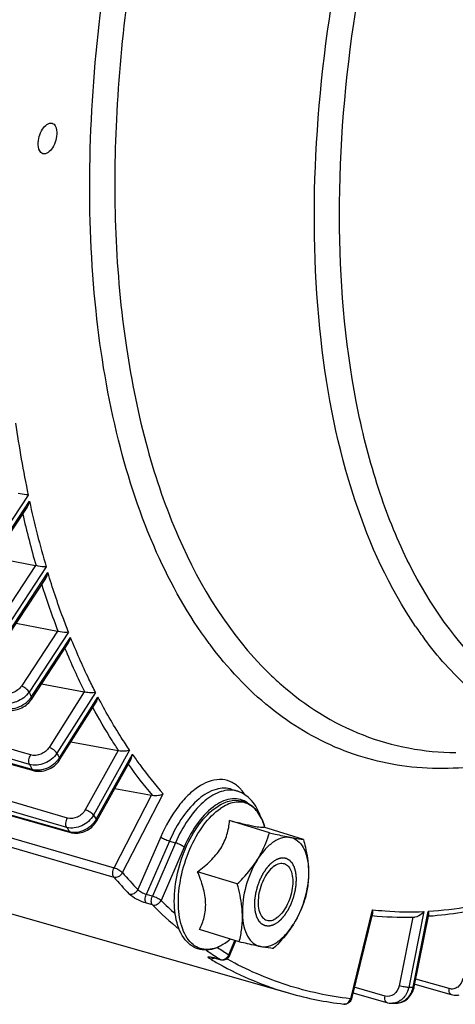
# Model space of a CAD drawing. Units: millimetres. Extents: x 0 to 594, y 0 to 420.
# Drawn here: x 344 to 352, y 42 to 59 of the extents above; entities that cross this region are included whole.
import ezdxf

# ---------------------------------------------------------------- set-up
doc = ezdxf.new("R2010")
doc.units = ezdxf.units.MM
doc.header["$LTSCALE"] = 32.67
doc.layers.get('0').update_dxf_attribs({"linetype": 'CONTINUOUS'})

msp = doc.modelspace()

# ---------------------------------------------------------------- linework, layer by layer
at = {"color": 9, "linetype": 'CONTINUOUS'}
for p, q in [((344.62054, 51.004633), (343.90582, 49.917917)), ((343.930811, 49.80884), (344.644241, 50.893595)), ((344.747605, 49.761184), (344.098706, 48.774548)), ((344.938748, 49.736244), (344.236853, 48.669028)), ((344.267857, 48.569093), (344.96895, 49.63509)), ((345.136703, 48.600583), (344.499876, 47.632302)), ((345.332691, 48.583007), (344.637979, 47.526713)), ((344.674771, 47.435581), (345.36911, 48.491306)), ((347.831526, 48.364495), (347.818723, 48.381659)), ((344.643345, 46.249655), (340.1325, 47.574333)), ((345.609855, 47.528478), (344.988922, 46.549638)), ((345.810185, 47.52094), (345.128651, 46.44657)), ((337.003062, 47.427816), (345.352513, 45.064728)), ((345.301507, 45.138823), (337.711815, 47.353627)), ((340.336714, 47.395629), (344.687647, 46.164503)), ((345.171364, 46.36443), (345.852822, 47.438681)), ((337.499727, 46.937267), (346.136954, 44.427712)), ((337.491796, 46.77345), (346.131037, 44.263127)), ((344.497197, 46.467331), (343.778368, 46.678398)), ((344.665636, 46.417873), (344.497197, 46.467331)), ((346.209683, 46.492799), (345.629438, 45.448885)), ((346.411772, 46.501261), (345.774897, 45.355466)), ((345.824075, 45.283988), (346.460879, 46.429656)), ((346.136954, 44.427712), (346.79943, 45.709568)), ((346.285368, 44.339804), (347.003795, 45.729923)), ((345.314134, 45.304031), (343.998457, 45.687916)), ((345.301507, 45.138823), (345.318457, 45.114033)), ((346.96137, 44.972477), (346.557898, 44.041519)), ((347.115263, 44.898286), (346.706368, 43.954817)), ((347.2212, 44.865165), (346.813135, 43.923605)), ((347.115263, 44.898286), (347.2212, 44.865165)), ((347.375093, 44.790975), (346.967028, 43.849414)), ((346.813135, 43.923605), (346.706368, 43.954817)), ((346.81495, 43.770316), (346.70818, 43.801533)), ((350.697412, 43.686474), (350.309689, 42.113397)), ((351.609627, 43.652503), (351.34066, 42.315618)), ((351.417575, 42.319243), (351.686542, 43.656128)), ((351.415134, 43.55565), (351.171232, 42.343344)), ((348.162479, 42.890952), (348.271081, 43.141538)), ((347.837681, 42.816533), (347.828105, 42.822227)), ((347.912794, 42.835725), (348.017593, 42.806088)), ((348.141023, 42.810587), (348.129704, 42.816868)), ((352.056178, 42.29288), (351.465757, 42.460304)), ((350.922081, 42.162752), (350.379476, 42.316927)), ((349.238152, 42.210853), (349.237735, 42.210973))]:
    msp.add_line(p, q, dxfattribs=at)
at = {"color": 7, "linetype": 'CONTINUOUS'}
for p, q in [((343.933873, 49.771462), (344.600683, 50.785332)), ((344.019179, 49.901168), (344.747605, 49.761184)), ((344.270839, 48.531594), (344.929628, 49.533269)), ((344.408513, 48.740925), (345.136703, 48.600583)), ((344.677791, 47.398138), (345.333352, 48.394903)), ((344.857768, 47.671789), (345.609855, 47.528478)), ((337.000332, 47.418328), (345.283128, 45.073884)), ((340.332579, 47.381011), (344.71395, 46.141129)), ((345.1755, 46.328716), (345.821437, 47.346972)), ((345.376647, 46.645803), (346.209683, 46.492799)), ((345.831914, 45.254504), (346.436477, 46.342167)), ((344.713953, 46.141133), (344.723436, 46.1386)), ((344.723436, 46.1386), (344.75083, 46.132902)), ((346.149878, 45.82655), (346.79943, 45.709568)), ((348.219372, 45.80987), (348.323652, 45.775381)), ((348.879884, 45.04351), (348.178484, 45.259595)), ((345.283128, 45.073884), (345.374836, 45.047928)), ((345.374854, 45.047928), (345.384013, 45.045482)), ((345.384013, 45.045482), (345.411609, 45.03979)), ((349.48101, 44.925422), (348.77961, 45.141507)), ((348.799006, 45.135532), (348.791675, 45.160314)), ((340.662566, 44.660955), (349.238147, 42.210855)), ((348.313401, 44.139712), (347.612001, 44.355798)), ((350.701474, 43.623341), (350.329639, 42.114727)), ((351.438702, 42.325833), (351.694768, 43.598595)), ((351.700202, 43.569286), (351.68871, 43.568483)), ((348.348044, 43.117827), (347.646644, 43.333913)), ((348.172531, 43.149771), (348.172179, 43.149483)), ((348.192188, 43.165843), (348.172182, 43.149483)), ((348.175754, 42.872491), (348.289851, 43.135755)), ((347.917616, 42.83285), (348.027044, 42.801914)), ((348.026805, 42.801982), (348.026874, 42.801962)), ((351.434836, 42.308552), (351.438698, 42.325834)), ((351.451141, 42.369696), (352.092133, 42.187931)), ((350.354806, 42.216834), (350.955927, 42.046031)), ((351.133601, 42.038525), (351.133782, 42.038534))]:
    msp.add_line(p, q, dxfattribs=at)
for points in [[(344.215025, 47.215521), (344.22481, 47.212916), (344.252113, 47.207254), (344.280072, 47.203737), (344.308525, 47.202349), (344.337283, 47.20307), (344.366214, 47.205873), (344.395179, 47.210724), (344.423981, 47.217588), (344.452497, 47.226426), (344.480574, 47.237198), (344.507965, 47.249816), (344.534534, 47.264217), (344.560142, 47.280349), (344.58457, 47.298089), (344.607685, 47.317361), (344.629352, 47.338098), (344.649386, 47.360164), (344.667644, 47.383463), (344.677796, 47.398153)], [(344.75083, 46.132902), (344.778876, 46.129391), (344.807407, 46.128053), (344.836232, 46.128868), (344.865213, 46.131809), (344.894212, 46.136841), (344.92303, 46.143929), (344.951545, 46.153032), (344.9796, 46.164109), (345.006949, 46.177071), (345.033453, 46.19185), (345.058971, 46.208392), (345.083283, 46.226571), (345.106255, 46.246304), (345.127747, 46.267519), (345.147575, 46.290075), (345.165593, 46.313869), (345.175503, 46.328729)], [(345.411609, 45.03979), (345.439845, 45.036415), (345.468535, 45.035352), (345.49748, 45.036584), (345.526525, 45.040084), (345.555521, 45.045814), (345.584278, 45.053736), (345.612669, 45.063811), (345.640526, 45.075985), (345.66761, 45.090166), (345.693777, 45.106278), (345.718882, 45.124257), (345.742701, 45.143961), (345.765096, 45.165295), (345.785923, 45.188169), (345.804996, 45.212421), (345.822168, 45.237925), (345.831915, 45.254513)], [(347.854707, 42.846728), (347.854842, 42.846718), (347.855679, 42.846643), (347.857316, 42.84646), (347.859781, 42.846131), (347.862938, 42.845645), (347.866778, 42.844985), (347.871315, 42.844129), (347.876426, 42.843088), (347.882091, 42.841859), (347.888311, 42.84043)], [(347.888311, 42.84043), (347.894999, 42.838812), (347.902132, 42.837007), (347.909698, 42.835013), (347.917616, 42.83285)], [(351.133793, 42.038535), (351.142272, 42.039112), (351.169055, 42.042553), (351.195524, 42.04843), (351.221478, 42.056705), (351.246725, 42.067331), (351.271082, 42.080231), (351.294391, 42.095316), (351.316487, 42.112486), (351.337217, 42.131609), (351.356463, 42.152566), (351.374104, 42.175227), (351.390023, 42.199417), (351.404131, 42.224996), (351.416352, 42.251823), (351.426609, 42.279726), (351.434836, 42.308552)], [(352.092156, 42.18793), (352.096781, 42.186657), (352.119913, 42.181418), (352.143267, 42.177998), (352.166718, 42.176423), (352.190138, 42.176696), (352.213398, 42.178819), (352.234194, 42.182321)], [(350.955972, 42.046023), (350.966379, 42.043262), (350.992836, 42.037958), (351.019589, 42.035027), (351.046446, 42.034489), (351.0514, 42.034652)]]:
    msp.add_lwpolyline(points, dxfattribs=at)
at = {"color": 9, "linetype": 'CONTINUOUS'}
for centre, radius, start, end in [((363.103045, 54.880141), 18.884453, 187.934004, 191.8425043), ((360.422352, 54.292451), 16.140044, 192.1566567, 196.3970538), ((360.313415, 54.252133), 16.190303, 192.7843097, 196.1141976), ((357.945852, 53.526076), 13.713603, 197.3941975, 201.0610975), ((357.067939, 52.508541), 6.785597, 214.2879765, 216.5172754), ((355.901612, 52.695312), 11.506664, 202.4736276, 206.6959298), ((352.804621, 51.888544), 5.629823, 225.5542715, 228.6852413), ((357.143416, 52.522502), 13.466398, 201.7761798, 202.1943326), ((344.323294, 47.677637), 0.426849, 315.0342086, 322.0376555), ((344.351093, 47.655625), 0.391391, 322.0749601, 325.7912446), ((355.21551, 51.639477), 11.345087, 207.2402738, 207.7078377), ((354.94611, 51.555688), 11.588829, 207.248944, 207.4865086), ((344.809537, 46.5981), 0.430796, 316.7078012, 323.7215138), ((344.835067, 46.579086), 0.398965, 323.7534477, 327.4502092), ((352.888092, 50.889293), 7.986492, 215.4994693, 220.4554669), ((354.873596, 51.517961), 11.507087, 207.4865081, 207.7251962), ((344.781665, 46.512189), 0.36042, 262.5334219, 266.4861237), ((348.191218, 45.374508), 0.422181, 71.7471791, 79.6828718), ((347.906227, 45.392736), 0.629378, 40.6788171, 42.5826569), ((353.491766, 50.612125), 9.337158, 214.2623291, 214.7947267), ((345.442325, 45.499233), 0.438295, 320.0788846, 327.8134442), ((345.463605, 45.485528), 0.412986, 327.850049, 330.7903491), ((353.137583, 50.478386), 9.482353, 214.4522785, 214.8143567), ((345.440425, 45.388859), 0.33607, 263.0085232, 267.2117967), ((352.246645, 49.512717), 7.892772, 220.9498893, 223.883228), ((352.128207, 49.467186), 7.940295, 220.9498945, 223.8832332), ((352.147985, 49.028469), 7.325635, 224.9894839, 227.6925849), ((351.891044, 48.836692), 7.171813, 224.945102, 230.0776128), ((347.607843, 43.826435), 0.88103, 303.7501176, 303.9375499), ((347.565756, 43.887288), 0.955013, 303.994173, 308.3876415), ((347.509981, 43.959235), 1.046042, 308.3350846, 309.2757704), ((351.416187, 48.232318), 6.402703, 235.1994698, 237.1002272), ((351.512921, 48.242773), 6.314068, 235.7987119, 237.9518775), ((350.992034, 48.132887), 6.181711, 239.3180658, 239.933708), ((350.972592, 48.099225), 6.142839, 239.9333494, 240.9207533), ((347.624556, 41.817278), 1.05845, 74.197562, 75.1614568), ((351.363955, 48.152147), 6.307019, 237.1030303, 237.9555129), ((348.026505, 42.944218), 0.146035, 334.0905015, 338.6078554), ((350.875631, 47.917081), 5.93653, 240.8842088, 253.9842683), ((351.071787, 48.839455), 6.529375, 272.3600509, 273.0357402), ((350.204202, 42.109892), 0.090008, 263.3726145, 267.9172648)]:
    msp.add_arc(centre, radius, start, end, dxfattribs=at)
at = {"color": 7, "linetype": 'CONTINUOUS'}
for centre, radius, start, end in [((344.718478, 49.610245), 0.153724, 74.6301411, 79.0779149), ((345.103733, 48.430188), 0.173555, 75.1040221, 79.0490258), ((345.57264, 47.333911), 0.198094, 75.7144164, 79.1718566), ((346.167584, 46.264402), 0.232245, 76.6173588, 79.5563173), ((346.750084, 45.436432), 0.277557, 77.303785, 79.7591485), ((351.26587, 49.479231), 5.925476, 264.4346122, 271.3752146), ((351.263309, 49.679394), 6.125644, 271.3542291, 271.713684), ((347.584111, 43.856605), 0.919438, 303.9375434, 304.1128214), ((350.88777, 47.99794), 6.017608, 254.0855543, 263.3778642), ((350.767535, 48.93319), 6.904377, 272.3564368, 273.0392123)]:
    msp.add_arc(centre, radius, start, end, dxfattribs=at)
at = {"color": 9, "linetype": 'CONTINUOUS'}
for points, knots in [([(351.461567, 48.685857), (350.996517, 49.367643), (350.247226, 51.021617), (349.689924, 53.856231), (349.624325, 57.091554), (350.055401, 60.552376), (350.958444, 64.050124), (352.284089, 67.390573), (353.957336, 70.387117), (355.319948, 72.144751), (356.046619, 72.911038)], [0, 0, 0, 0, 0.095000165, 0.205796625, 0.330733679, 0.465892407, 0.606062916, 0.745473847, 0.87843657, 1, 1, 1, 1]), ([(352.755087, 47.874418), (352.171736, 48.405436), (351.446663, 49.454994), (350.796278, 51.058818), (350.276497, 53.028899), (350.022701, 55.825994), (350.290883, 59.404629), (351.106326, 63.096017), (352.416791, 66.661757), (354.136351, 69.870872), (355.568364, 71.749201), (356.338033, 72.560831)], [0, 0, 0, 0, 0.088286136, 0.138744828, 0.193618518, 0.315660728, 0.450991561, 0.593836102, 0.737404517, 0.874814985, 1, 1, 1, 1]), ([(347.818723, 48.381659), (347.448818, 48.879094), (346.799295, 50.038918), (346.142834, 52.032881), (345.760734, 54.322049), (345.663103, 56.840583), (345.851838, 59.517055), (346.481715, 63.209992), (347.347546, 65.941561), (348.089919, 67.698444)], [0, 0, 0, 0, 0.09286042, 0.197226554, 0.313124081, 0.439373688, 0.573956552, 0.714288047, 1, 1, 1, 1]), ([(346.75666, 62.020334), (346.449924, 60.577599), (346.065809, 57.772516), (346.176259, 54.328486), (346.676491, 51.869023), (347.361235, 49.866948), (348.178869, 48.53948), (348.862431, 47.869335)], [0, 0, 0, 0, 0.298918501, 0.571214194, 0.69374781, 0.806002066, 1, 1, 1, 1]), ([(345.332691, 48.583007), (345.299439, 48.667688), (345.167483, 49.014572), (345.05004, 49.366939), (344.96895, 49.63509)], [0, 0, 0, 0, 0.245138775, 1, 1, 1, 1]), ([(345.810185, 47.52094), (345.770476, 47.598376), (345.612184, 47.91657), (345.469131, 48.242293), (345.36911, 48.491306)], [0, 0, 0, 0, 0.244879803, 1, 1, 1, 1]), ([(352.946504, 46.277375), (352.466956, 46.185435), (351.49911, 46.120782), (350.084766, 46.457896), (348.820698, 47.221714), (348.138634, 47.954088), (347.831526, 48.364495)], [0, 0, 0, 0, 0.251154514, 0.491459518, 0.736342253, 1, 1, 1, 1]), ([(355.35299, 46.426581), (354.995614, 46.430117), (354.280956, 46.520546), (353.268483, 46.924499), (352.356864, 47.582531), (351.848278, 48.155065), (351.614508, 48.470669)], [0, 0, 0, 0, 0.24284028, 0.483726958, 0.733135034, 1, 1, 1, 1]), ([(344.499876, 47.632302), (344.46573, 47.580382), (344.362727, 47.501422), (344.231792, 47.487057), (344.174325, 47.50399)], [0, 0, 0, 0, 0.509146221, 1, 1, 1, 1]), ([(344.637979, 47.526713), (344.625516, 47.551465), (344.581226, 47.593504), (344.529548, 47.623), (344.499876, 47.632302)], [0, 0, 0, 0, 0.471232742, 1, 1, 1, 1]), ([(349.087839, 47.660017), (349.513061, 47.286442), (350.483802, 46.672451), (351.615546, 46.463539), (352.171057, 46.458041)], [0, 0, 0, 0, 0.504670256, 1, 1, 1, 1]), ([(344.637979, 47.526713), (344.585697, 47.449985), (344.429334, 47.334807), (344.233781, 47.314476), (344.147443, 47.339767)], [0, 0, 0, 0, 0.507879001, 1, 1, 1, 1]), ([(344.257707, 47.233067), (344.290187, 47.230859), (344.42426, 47.238453), (344.553931, 47.304404), (344.625302, 47.37599)], [0, 0, 0, 0, 0.243603129, 1, 1, 1, 1]), ([(344.674771, 47.435581), (344.676568, 47.432012), (344.681624, 47.420536), (344.682631, 47.405502), (344.677799, 47.398151)], [0, 0, 0, 0, 0.312319366, 1, 1, 1, 1]), ([(346.411772, 46.501261), (346.361824, 46.574873), (346.162068, 46.879101), (345.980419, 47.195122), (345.852822, 47.438681)], [0, 0, 0, 0, 0.244445506, 1, 1, 1, 1]), ([(346.221338, 46.490341), (346.180897, 46.55105), (346.019178, 46.800368), (345.869436, 47.057414), (345.762906, 47.254704)], [0, 0, 0, 0, 0.245475008, 1, 1, 1, 1]), ([(344.643345, 46.249655), (344.631375, 46.273356), (344.630435, 46.335371), (344.649217, 46.391079), (344.665636, 46.417873)], [0, 0, 0, 0, 0.457978313, 1, 1, 1, 1]), ([(345.128651, 46.44657), (345.078346, 46.367942), (344.925626, 46.247397), (344.729255, 46.224576), (344.643345, 46.249655)], [0, 0, 0, 0, 0.510522572, 1, 1, 1, 1]), ([(344.988922, 46.549638), (344.955567, 46.497058), (344.853963, 46.416235), (344.722888, 46.401063), (344.665636, 46.417873)], [0, 0, 0, 0, 0.510653185, 1, 1, 1, 1]), ([(345.128651, 46.44657), (345.115497, 46.470764), (345.070358, 46.511486), (345.01862, 46.540336), (344.988922, 46.549638)], [0, 0, 0, 0, 0.469465737, 1, 1, 1, 1]), ([(346.460879, 46.429656), (346.503725, 46.367845), (346.6751, 46.127352), (346.859282, 45.895925), (347.003795, 45.729923)], [0, 0, 0, 0, 0.254685966, 1, 1, 1, 1]), ([(344.759575, 46.152446), (344.791887, 46.150453), (344.925763, 46.159399), (345.053865, 46.229091), (345.123099, 46.302695)], [0, 0, 0, 0, 0.242635288, 1, 1, 1, 1]), ([(345.171364, 46.36443), (345.173213, 46.361029), (345.178406, 46.350238), (345.17999, 46.335799), (345.175507, 46.328727)], [0, 0, 0, 0, 0.316140061, 1, 1, 1, 1]), ([(348.369639, 45.818606), (348.327388, 45.864572), (348.229655, 45.942825), (347.976863, 46.013712), (347.696106, 45.915295), (347.454527, 45.724021), (347.19547, 45.434592), (347.045163, 45.16582), (346.96137, 44.972477)], [0, 0, 0, 0, 0.097317946, 0.190242039, 0.397911852, 0.526375314, 0.671544623, 1, 1, 1, 1]), ([(348.219371, 45.809869), (348.130444, 45.839274), (347.907032, 45.830371), (347.603369, 45.63813), (347.326282, 45.318053), (347.180029, 45.047727), (347.115263, 44.898286)], [0, 0, 0, 0, 0.182422816, 0.406153792, 0.682780571, 1, 1, 1, 1]), ([(348.266829, 45.789863), (348.177188, 45.80619), (347.964712, 45.773296), (347.680889, 45.576215), (347.420716, 45.2647), (347.282584, 45.006801), (347.2212, 44.865165)], [0, 0, 0, 0, 0.184547573, 0.411495069, 0.687346359, 1, 1, 1, 1]), ([(347.929108, 45.528885), (347.81144, 45.449167), (347.593568, 45.218765), (347.442012, 44.945384), (347.375093, 44.790975)], [0, 0, 0, 0, 0.45786765, 1, 1, 1, 1]), ([(348.492375, 45.571034), (348.454807, 45.597817), (348.36949, 45.639528), (348.166648, 45.65651), (348.017703, 45.588906), (347.929108, 45.528885)], [0, 0, 0, 0, 0.231124241, 0.463925081, 1, 1, 1, 1]), ([(348.791661, 45.16036), (348.764972, 45.250569), (348.709155, 45.37767), (348.589298, 45.503683), (348.488968, 45.563643), (348.377046, 45.590619), (348.211395, 45.581188), (348.092338, 45.523972), (348.019055, 45.474658)], [0, 0, 0, 0, 0.279756541, 0.400165252, 0.51232725, 0.622464953, 0.737323037, 1, 1, 1, 1]), ([(345.774897, 45.355466), (345.728829, 45.273291), (345.584401, 45.142128), (345.386499, 45.114143), (345.301507, 45.138823)], [0, 0, 0, 0, 0.515611089, 1, 1, 1, 1]), ([(345.629438, 45.448885), (345.598914, 45.393969), (345.502857, 45.30611), (345.37078, 45.287504), (345.314134, 45.304031)], [0, 0, 0, 0, 0.51568081, 1, 1, 1, 1]), ([(345.774897, 45.355466), (345.75916, 45.37734), (345.711254, 45.413087), (345.65922, 45.439586), (345.629438, 45.448885)], [0, 0, 0, 0, 0.463420261, 1, 1, 1, 1]), ([(348.097318, 43.093887), (348.049373, 43.061851), (347.952826, 43.009958), (347.79894, 42.975392), (347.652042, 42.994478), (347.522652, 43.067924), (347.418141, 43.18863), (347.308178, 43.416351), (347.254896, 43.784715), (347.304029, 44.266064), (347.456578, 44.751567), (347.690307, 45.171994), (347.903825, 45.397117), (348.019055, 45.474658)], [0, 0, 0, 0, 0.052561833, 0.098857839, 0.14152445, 0.184450665, 0.231426292, 0.284879925, 0.413036841, 0.564081486, 0.723280906, 0.873396981, 1, 1, 1, 1]), ([(345.301507, 45.138823), (345.287454, 45.159778), (345.283076, 45.22142), (345.299238, 45.276241), (345.314134, 45.304031)], [0, 0, 0, 0, 0.444512191, 1, 1, 1, 1]), ([(345.424077, 45.053187), (345.45604, 45.051622), (345.589383, 45.063313), (345.713794, 45.140572), (345.778467, 45.217965)], [0, 0, 0, 0, 0.24086758, 1, 1, 1, 1]), ([(345.824075, 45.283988), (345.8261, 45.281174), (345.831604, 45.272797), (345.835281, 45.260566), (345.831919, 45.25451)], [0, 0, 0, 0, 0.333544022, 1, 1, 1, 1]), ([(346.96137, 44.972477), (346.981615, 44.956246), (347.032867, 44.929685), (347.085523, 44.907584), (347.115263, 44.898286)], [0, 0, 0, 0, 0.454370705, 1, 1, 1, 1]), ([(347.375093, 44.790975), (347.354848, 44.807206), (347.303596, 44.833767), (347.25094, 44.855867), (347.2212, 44.865165)], [0, 0, 0, 0, 0.454370705, 1, 1, 1, 1]), ([(346.131037, 44.263127), (346.11506, 44.281795), (346.107816, 44.344332), (346.122675, 44.39901), (346.136954, 44.427712)], [0, 0, 0, 0, 0.433899434, 1, 1, 1, 1]), ([(346.131037, 44.263127), (346.159082, 44.255081), (346.225168, 44.265752), (346.271064, 44.311716), (346.285368, 44.339804)], [0, 0, 0, 0, 0.480680506, 1, 1, 1, 1]), ([(346.136954, 44.427712), (346.166774, 44.418418), (346.219029, 44.393199), (346.268208, 44.360209), (346.285368, 44.339804)], [0, 0, 0, 0, 0.539496739, 1, 1, 1, 1]), ([(346.405208, 43.963046), (346.43312, 43.955044), (346.499264, 43.966184), (346.544113, 44.013143), (346.5579, 44.041517)], [0, 0, 0, 0, 0.479282667, 1, 1, 1, 1]), ([(346.706368, 43.954817), (346.676209, 43.963032), (346.623355, 43.986836), (346.573986, 44.02035), (346.557898, 44.04152)], [0, 0, 0, 0, 0.540353499, 1, 1, 1, 1]), ([(346.70818, 43.801533), (346.648134, 43.819086), (346.542628, 43.865195), (346.441638, 43.925195), (346.405208, 43.963046)], [0, 0, 0, 0, 0.543554126, 1, 1, 1, 1]), ([(346.70818, 43.801533), (346.692528, 43.81757), (346.682932, 43.875703), (346.694715, 43.926844), (346.706371, 43.954816)], [0, 0, 0, 0, 0.425115402, 1, 1, 1, 1]), ([(346.81495, 43.770316), (346.799007, 43.786065), (346.789704, 43.844755), (346.801975, 43.895429), (346.813135, 43.923605)], [0, 0, 0, 0, 0.425107848, 1, 1, 1, 1]), ([(346.967028, 43.849414), (346.946783, 43.865645), (346.895533, 43.892209), (346.842876, 43.914306), (346.813135, 43.923605)], [0, 0, 0, 0, 0.454363701, 1, 1, 1, 1]), ([(346.81495, 43.770316), (346.842813, 43.762331), (346.908971, 43.773634), (346.953432, 43.820943), (346.967028, 43.849414)], [0, 0, 0, 0, 0.478801536, 1, 1, 1, 1]), ([(350.697412, 43.686474), (350.772224, 43.677638), (351.07529, 43.648083), (351.380686, 43.643168), (351.609627, 43.652503)], [0, 0, 0, 0, 0.247426283, 1, 1, 1, 1]), ([(352.656554, 43.782955), (352.57521, 43.766199), (352.254532, 43.706036), (351.929402, 43.669108), (351.686542, 43.656128)], [0, 0, 0, 0, 0.25455786, 1, 1, 1, 1]), ([(347.828105, 42.822227), (347.822612, 42.8255), (347.813125, 42.831385), (347.803201, 42.839745), (347.796088, 42.846923), (347.79923, 42.854689), (347.809374, 42.855452), (347.830841, 42.855355), (347.850525, 42.851134), (347.865045, 42.847914)], [0, 0, 0, 0, 0.170364611, 0.290844946, 0.362324565, 0.406631622, 0.480306965, 0.603726665, 1, 1, 1, 1]), ([(347.912794, 42.835725), (347.91427, 42.834815), (347.917332, 42.833201), (347.920588, 42.832028), (347.922238, 42.831561)], [0, 0, 0, 0, 0.502856311, 1, 1, 1, 1]), ([(348.017593, 42.806088), (348.019013, 42.805192), (348.022008, 42.803599), (348.025197, 42.802448), (348.02683, 42.801982)], [0, 0, 0, 0, 0.497209799, 1, 1, 1, 1]), ([(350.309689, 42.113397), (349.931082, 42.157483), (349.179667, 42.318831), (348.475096, 42.62569), (348.141023, 42.810587)], [0, 0, 0, 0, 0.499566478, 1, 1, 1, 1]), ([(348.175753, 42.872491), (348.176193, 42.873503), (348.175368, 42.881911), (348.16773, 42.886742), (348.162479, 42.890952)], [0, 0, 0, 0, 0.1408565, 1, 1, 1, 1]), ([(352.291687, 42.471886), (352.283424, 42.415184), (352.241344, 42.329533), (352.137208, 42.282359), (352.081811, 42.285611), (352.056178, 42.29288)], [0, 0, 0, 0, 0.518709441, 0.758803813, 1, 1, 1, 1]), ([(351.171232, 42.343344), (351.159547, 42.285259), (351.101258, 42.17396), (350.973115, 42.148251), (350.922081, 42.162752)], [0, 0, 0, 0, 0.527577982, 1, 1, 1, 1]), ([(351.133782, 42.038534), (351.200149, 42.042106), (351.339517, 42.110462), (351.402992, 42.246527), (351.417575, 42.319243)], [0, 0, 0, 0, 0.472622409, 1, 1, 1, 1]), ([(351.34066, 42.315618), (351.314625, 42.314392), (351.25727, 42.322279), (351.201162, 42.334186), (351.171232, 42.343344)], [0, 0, 0, 0, 0.454369931, 1, 1, 1, 1]), ([(351.34066, 42.315618), (351.335751, 42.291295), (351.309668, 42.201149), (351.249256, 42.119409), (351.19176, 42.081143)], [0, 0, 0, 0, 0.26432038, 1, 1, 1, 1]), ([(351.417575, 42.319243), (351.420473, 42.319379), (351.427148, 42.320089), (351.437798, 42.321339), (351.438703, 42.325833)], [0, 0, 0, 0, 0.387589644, 1, 1, 1, 1]), ([(352.092134, 42.187933), (352.085106, 42.189918), (352.05184, 42.214321), (352.052101, 42.261601), (352.056178, 42.29288)], [0, 0, 0, 0, 0.188012138, 1, 1, 1, 1]), ([(350.329639, 42.114725), (350.329172, 42.112849), (350.319837, 42.112775), (350.314494, 42.112931), (350.309689, 42.113397)], [0, 0, 0, 0, 0.285880797, 1, 1, 1, 1]), ([(350.955929, 42.046038), (350.948361, 42.048187), (350.912497, 42.076312), (350.915731, 42.128548), (350.922081, 42.162752)], [0, 0, 0, 0, 0.184427334, 1, 1, 1, 1])]:
    msp.add_open_spline(points, degree=3, knots=knots, dxfattribs=at)
at = {"color": 7, "linetype": 'CONTINUOUS'}
for points, knots in [([(344.797719, 57.186508), (344.79609, 57.234556), (344.812419, 57.333735), (344.868861, 57.476727), (344.981899, 57.585114), (345.044679, 57.565794)], [0, 0, 0, 0, 0.295624115, 0.596086985, 1, 1, 1, 1]), ([(345.044679, 57.565794), (345.056618, 57.562119), (345.111208, 57.52818), (345.12444, 57.456712), (345.126109, 57.407489)], [0, 0, 0, 0, 0.202323761, 1, 1, 1, 1]), ([(345.126109, 57.407489), (345.127738, 57.359441), (345.111408, 57.260263), (345.054967, 57.11727), (344.941929, 57.008883), (344.879149, 57.028204)], [0, 0, 0, 0, 0.295624115, 0.596086985, 1, 1, 1, 1]), ([(344.879149, 57.028204), (344.867209, 57.031878), (344.812619, 57.065817), (344.799388, 57.137285), (344.797719, 57.186508)], [0, 0, 0, 0, 0.202323761, 1, 1, 1, 1]), ([(344.62054, 51.004633), (344.609336, 51.004799), (344.55026, 51.009394), (344.491744, 51.020715), (344.445557, 51.033766)], [0, 0, 0, 0, 0.189270083, 1, 1, 1, 1]), ([(344.938748, 49.736244), (344.927256, 49.735518), (344.866773, 49.736204), (344.806381, 49.745542), (344.759222, 49.758471)], [0, 0, 0, 0, 0.190612309, 1, 1, 1, 1]), ([(345.332691, 48.583007), (345.320908, 48.581384), (345.259102, 48.578035), (345.196601, 48.585108), (345.148348, 48.59791)], [0, 0, 0, 0, 0.192410813, 1, 1, 1, 1]), ([(345.810185, 47.52094), (345.783413, 47.514709), (345.719699, 47.511123), (345.656179, 47.517077), (345.621521, 47.52588)], [0, 0, 0, 0, 0.434611824, 1, 1, 1, 1]), ([(346.411772, 46.501261), (346.385346, 46.491053), (346.321322, 46.480185), (346.256177, 46.482072), (346.221338, 46.490341)], [0, 0, 0, 0, 0.441705718, 1, 1, 1, 1]), ([(346.811086, 45.707203), (346.846384, 45.699269), (346.913314, 45.700669), (346.977573, 45.717007), (347.003795, 45.729923)], [0, 0, 0, 0, 0.553111631, 1, 1, 1, 1]), ([(348.72416, 45.329042), (348.688545, 45.430908), (348.592762, 45.618859), (348.416029, 45.744906), (348.323412, 45.775457)], [0, 0, 0, 0, 0.525280477, 1, 1, 1, 1]), ([(347.949631, 45.498447), (348.017202, 45.543917), (348.15784, 45.614646), (348.391517, 45.626921), (348.597216, 45.521492), (348.687752, 45.397722), (348.724061, 45.329014)], [0, 0, 0, 0, 0.268839893, 0.508500851, 0.743482733, 1, 1, 1, 1]), ([(348.097423, 43.093796), (348.047096, 43.05993), (347.944152, 43.004325), (347.777985, 42.966313), (347.616096, 42.985494), (347.472566, 43.0631), (347.357857, 43.189953), (347.240419, 43.422876), (347.182136, 43.795285), (347.22874, 44.279483), (347.380196, 44.767152), (347.615411, 45.191691), (347.832042, 45.419319), (347.949631, 45.498447)], [0, 0, 0, 0, 0.053820535, 0.102719837, 0.148946871, 0.195234457, 0.24430659, 0.298372143, 0.424659943, 0.571995039, 0.72724967, 0.874248395, 1, 1, 1, 1]), ([(347.612001, 44.355798), (347.691888, 44.414424), (347.843217, 44.537773), (348.028191, 44.756721), (348.140503, 45.004448), (348.170682, 45.1762), (348.178484, 45.259595)], [0, 0, 0, 0, 0.269558207, 0.529389206, 0.772148977, 1, 1, 1, 1]), ([(348.178484, 45.259595), (348.257052, 45.24032), (348.398729, 45.206052), (348.580398, 45.16587), (348.695384, 45.144407), (348.754083, 45.139573), (348.772709, 45.140143), (348.77961, 45.141507)], [0, 0, 0, 0, 0.395312099, 0.712066411, 0.90970284, 0.96562384, 1, 1, 1, 1]), ([(348.724061, 45.329014), (348.730876, 45.316118), (348.757681, 45.26172), (348.778599, 45.204507), (348.791661, 45.160361)], [0, 0, 0, 0, 0.240593143, 1, 1, 1, 1]), ([(348.669108, 44.569286), (348.692825, 44.607125), (348.779454, 44.757392), (348.842927, 44.920279), (348.879884, 45.04351)], [0, 0, 0, 0, 0.257672788, 1, 1, 1, 1]), ([(348.879884, 45.04351), (348.914457, 45.03552), (349.038519, 45.007142), (349.16285, 44.979833), (349.252913, 44.96214)], [0, 0, 0, 0, 0.27881727, 1, 1, 1, 1]), ([(349.252913, 44.96214), (349.205831, 44.971389), (349.097798, 44.963853), (348.943342, 44.884926), (348.794976, 44.749858), (348.709686, 44.634026), (348.669108, 44.569286)], [0, 0, 0, 0, 0.19425608, 0.421099192, 0.690666121, 1, 1, 1, 1]), ([(349.252913, 44.96214), (349.276617, 44.957484), (349.352286, 44.943162), (349.428433, 44.93095), (349.48101, 44.925422)], [0, 0, 0, 0, 0.313629347, 1, 1, 1, 1]), ([(349.252913, 44.96214), (349.298363, 44.953212), (349.391008, 44.907966), (349.490579, 44.777178), (349.552896, 44.599207), (349.568342, 44.464589), (349.570797, 44.392154)], [0, 0, 0, 0, 0.198872012, 0.422448324, 0.688817003, 1, 1, 1, 1]), ([(349.48101, 44.925422), (349.493338, 44.880762), (349.538098, 44.706023), (349.566253, 44.526214), (349.570797, 44.392154)], [0, 0, 0, 0, 0.256721455, 1, 1, 1, 1]), ([(348.313401, 44.139712), (348.34728, 44.172925), (348.477643, 44.305662), (348.595456, 44.451776), (348.669108, 44.569286)], [0, 0, 0, 0, 0.254897347, 1, 1, 1, 1]), ([(348.669108, 44.569286), (348.578867, 44.42531), (348.4465, 44.11098), (348.397551, 43.772729), (348.403188, 43.606444)], [0, 0, 0, 0, 0.50526066, 1, 1, 1, 1]), ([(348.971293, 44.462392), (348.997929, 44.480316), (349.052418, 44.507646), (349.114949, 44.507427), (349.14104, 44.499391)], [0, 0, 0, 0, 0.540436874, 1, 1, 1, 1]), ([(349.14104, 44.499391), (349.170043, 44.490458), (349.227559, 44.44849), (349.276788, 44.345168), (349.297381, 44.212365), (349.288331, 44.059808), (349.250861, 43.901557), (349.188352, 43.752499), (349.107009, 43.626953), (349.038637, 43.560394), (349.002692, 43.536206)], [0, 0, 0, 0, 0.082537283, 0.182122354, 0.304172753, 0.444796792, 0.595192858, 0.74452542, 0.882166577, 1, 1, 1, 1]), ([(347.646644, 43.333913), (347.681294, 43.404011), (347.740837, 43.557195), (347.767078, 43.814819), (347.71763, 44.087748), (347.650639, 44.266229), (347.612001, 44.355798)], [0, 0, 0, 0, 0.221573592, 0.461331098, 0.723586909, 1, 1, 1, 1]), ([(348.971293, 44.462392), (348.935349, 44.438204), (348.866977, 44.371645), (348.785634, 44.246099), (348.723125, 44.097041), (348.685655, 43.93879), (348.676604, 43.786233), (348.697198, 43.65343), (348.746427, 43.550108), (348.803943, 43.50814), (348.832946, 43.499207)], [0, 0, 0, 0, 0.117833423, 0.25547458, 0.404807142, 0.555203207, 0.695827247, 0.817877646, 0.917462717, 1, 1, 1, 1]), ([(349.570797, 44.392154), (349.576435, 44.225869), (349.527486, 43.887618), (349.395119, 43.573288), (349.304878, 43.429312)], [0, 0, 0, 0, 0.49473934, 1, 1, 1, 1]), ([(349.570797, 44.392154), (349.573649, 44.308052), (349.566552, 44.143098), (349.535189, 43.981294), (349.515653, 43.903536)], [0, 0, 0, 0, 0.512095879, 1, 1, 1, 1]), ([(348.403188, 43.606444), (348.401704, 43.650227), (348.388531, 43.830438), (348.34978, 44.007928), (348.313401, 44.139712)], [0, 0, 0, 0, 0.24267302, 1, 1, 1, 1]), ([(349.515653, 43.903536), (349.503534, 43.863126), (349.44971, 43.698457), (349.37449, 43.540375), (349.304878, 43.429312)], [0, 0, 0, 0, 0.243493613, 1, 1, 1, 1]), ([(350.697412, 43.686474), (350.699025, 43.6808), (350.703933, 43.660118), (350.705088, 43.637933), (350.701379, 43.622955)], [0, 0, 0, 0, 0.276556597, 1, 1, 1, 1]), ([(351.609627, 43.652503), (351.600421, 43.640269), (351.55753, 43.593306), (351.495171, 43.557926), (351.446497, 43.556495)], [0, 0, 0, 0, 0.239210537, 1, 1, 1, 1]), ([(351.694698, 43.598244), (351.695554, 43.602479), (351.697203, 43.622183), (351.691991, 43.641811), (351.686542, 43.656128)], [0, 0, 0, 0, 0.219961687, 1, 1, 1, 1]), ([(352.469187, 43.669792), (352.404818, 43.657601), (352.15009, 43.613028), (351.892797, 43.582922), (351.700202, 43.569286)], [0, 0, 0, 0, 0.253347815, 1, 1, 1, 1]), ([(348.348044, 43.117827), (348.36758, 43.195585), (348.398943, 43.357389), (348.40604, 43.522343), (348.403188, 43.606444)], [0, 0, 0, 0, 0.487904214, 1, 1, 1, 1]), ([(348.403188, 43.606444), (348.405644, 43.534009), (348.42109, 43.399391), (348.483407, 43.22142), (348.582978, 43.090633), (348.675623, 43.045386), (348.721073, 43.036458)], [0, 0, 0, 0, 0.311182997, 0.577551676, 0.801127988, 1, 1, 1, 1]), ([(348.832946, 43.499207), (348.859037, 43.491171), (348.921568, 43.490952), (348.976056, 43.518282), (349.002692, 43.536206)], [0, 0, 0, 0, 0.459563126, 1, 1, 1, 1]), ([(348.721073, 43.036458), (348.768155, 43.027209), (348.876188, 43.034745), (349.030644, 43.113672), (349.17901, 43.24874), (349.2643, 43.364572), (349.304878, 43.429312)], [0, 0, 0, 0, 0.19425608, 0.421099192, 0.690666121, 1, 1, 1, 1]), ([(349.304878, 43.429312), (349.280684, 43.390712), (349.175772, 43.236701), (349.049589, 43.098184), (348.94917, 42.999739)], [0, 0, 0, 0, 0.244684056, 1, 1, 1, 1]), ([(348.172179, 43.149483), (348.166233, 43.144621), (348.142699, 43.125788), (348.11835, 43.107967), (348.099754, 43.09537)], [0, 0, 0, 0, 0.254828719, 1, 1, 1, 1]), ([(348.721073, 43.036458), (348.693971, 43.041782), (348.569274, 43.067263), (348.445136, 43.095391), (348.348044, 43.117827)], [0, 0, 0, 0, 0.21702068, 1, 1, 1, 1]), ([(348.94917, 42.999739), (348.934528, 43.001278), (348.858057, 43.010605), (348.782208, 43.024448), (348.721073, 43.036458)], [0, 0, 0, 0, 0.191143575, 1, 1, 1, 1])]:
    msp.add_open_spline(points, degree=3, knots=knots, dxfattribs=at)
for points in [[(344.600566, 50.785154), (344.621987, 50.817707), (344.635909, 50.855528), (344.644241, 50.893595)], [(344.929269, 49.532717), (344.949394, 49.563285), (344.961984, 49.599161), (344.96895, 49.63509)], [(345.333005, 48.394373), (345.35197, 48.423169), (345.36336, 48.45731), (345.36911, 48.491306)], [(345.821114, 47.34646), (345.838548, 47.373896), (345.84843, 47.406472), (345.852822, 47.438681)], [(346.436213, 46.34169), (346.451027, 46.368297), (346.458444, 46.399301), (346.460879, 46.429656)], [(348.077508, 42.798283), (348.06071, 42.796054), (348.043105, 42.79735), (348.026806, 42.801987)], [(348.14629, 42.830756), (348.127741, 42.813471), (348.102642, 42.801618), (348.077508, 42.798283)], [(348.175754, 42.87249), (348.168982, 42.856865), (348.158747, 42.842366), (348.14629, 42.830756)], [(350.294313, 42.053966), (350.268669, 42.029638), (350.228797, 42.016379), (350.193689, 42.020495)], [(350.329639, 42.114725), (350.32403, 42.091979), (350.311308, 42.070091), (350.294313, 42.053966)]]:
    msp.add_open_spline(points, degree=3, dxfattribs=at)
at = {"color": 9, "linetype": 'CONTINUOUS'}
for points in [[(344.687647, 46.164503), (344.703088, 46.160106), (344.718912, 46.156916), (344.73483, 46.154825)], [(344.68765, 46.164507), (344.693192, 46.15417), (344.702665, 46.144327), (344.713951, 46.141133)], [(348.448484, 45.713859), (348.42911, 45.745097), (348.407495, 45.775102), (348.383532, 45.802976)], [(345.352513, 45.064728), (345.367884, 45.060355), (345.383656, 45.057238), (345.399518, 45.055288)], [(345.352515, 45.064732), (345.357891, 45.057127), (345.365876, 45.050467), (345.374837, 45.047932)], [(347.828105, 42.822227), (347.838826, 42.819161), (347.850265, 42.818092), (347.861388, 42.818874)], [(347.861388, 42.818874), (347.87867, 42.820091), (347.895947, 42.825877), (347.910939, 42.834558)], [(347.865045, 42.847914), (347.875289, 42.845643), (347.885477, 42.843114), (347.89562, 42.840429)], [(348.017593, 42.806088), (348.028358, 42.80301), (348.039843, 42.801939), (348.051013, 42.80272)], [(348.051013, 42.80272), (348.062763, 42.803542), (348.074488, 42.80642), (348.0854, 42.810856)], [(348.0854, 42.810856), (348.096869, 42.81552), (348.107717, 42.821991), (348.117413, 42.82969)], [(348.117413, 42.82969), (348.134348, 42.843136), (348.148417, 42.860956), (348.157861, 42.880408)], [(350.272816, 42.048761), (350.290796, 42.065849), (350.303618, 42.089346), (350.309689, 42.113397)], [(351.19176, 42.081143), (351.150734, 42.053839), (351.100655, 42.036678), (351.051415, 42.034651)], [(350.200931, 42.019944), (350.226729, 42.019006), (350.254103, 42.030977), (350.272816, 42.048761)]]:
    msp.add_open_spline(points, degree=3, dxfattribs=at)
at = {"color": 2, "linetype": 'CONTINUOUS'}
for points in [[(349.005744, 43.446187), (348.999808, 43.443091), (348.987937, 43.436898), (348.973098, 43.429157), (348.961226, 43.422964), (348.953806, 43.419093), (348.947871, 43.415998), (348.943419, 43.413671), (348.93971, 43.41175), (348.937111, 43.41037), (348.935631, 43.409637), (348.934506, 43.408929), (348.933436, 43.408827), (348.93199, 43.40848), (348.929468, 43.407971), (348.925861, 43.407192), (348.921535, 43.40628), (348.915765, 43.405055), (348.908554, 43.403528), (348.8999, 43.401693), (348.891247, 43.399859), (348.884035, 43.39833), (348.878266, 43.397108), (348.873938, 43.396187), (348.870336, 43.395437), (348.867806, 43.394876), (348.866372, 43.394612), (348.865264, 43.394252), (348.864281, 43.394514), (348.862927, 43.394646), (348.860577, 43.394977), (348.85721, 43.395398), (348.853174, 43.395926), (348.847791, 43.396622), (348.841062, 43.397494), (348.832988, 43.39854), (348.824914, 43.399586), (348.818185, 43.400457), (348.812803, 43.401156), (348.808764, 43.401674), (348.805404, 43.402125), (348.803042, 43.402403), (348.801708, 43.402621), (348.800663, 43.402619), (348.799785, 43.403249), (348.798556, 43.403869), (348.796432, 43.405058), (348.793384, 43.406701), (348.789733, 43.408696), (348.784862, 43.411349), (348.778774, 43.414667), (348.771468, 43.418647), (348.764162, 43.422629), (348.758074, 43.425945), (348.753204, 43.428601), (348.749549, 43.430587), (348.746511, 43.432259), (348.744368, 43.433396), (348.74317, 43.434098), (348.742198, 43.434476), (348.741506, 43.435424), (348.740487, 43.436489), (348.738748, 43.438446), (348.736239, 43.441193), (348.73324, 43.444509), (348.729237, 43.448925), (348.724234, 43.454446), (348.71823, 43.461071), (348.712227, 43.467696), (348.707224, 43.473216), (348.703222, 43.477634), (348.700218, 43.480942), (348.697724, 43.483715), (348.69596, 43.485625), (348.69498, 43.486765), (348.694166, 43.487483), (348.693653, 43.488726), (348.692864, 43.4902), (348.691533, 43.492866), (348.689605, 43.496629), (348.687303, 43.501163), (348.684229, 43.507203), (348.680388, 43.514755), (348.675778, 43.523816), (348.671169, 43.532877), (348.667327, 43.540428), (348.664255, 43.54647), (348.661948, 43.550997), (348.660035, 43.554783), (348.658676, 43.557407), (348.657931, 43.558948), (348.657284, 43.559986), (348.656975, 43.561475), (348.656445, 43.563303), (348.655573, 43.566575), (348.654298, 43.571211), (348.652781, 43.576791), (348.650753, 43.584225), (348.64822, 43.593519), (348.64518, 43.604672), (348.64214, 43.615825), (348.639606, 43.625118), (348.637581, 43.632554), (348.636058, 43.638127), (348.6348, 43.642784), (348.633898, 43.646019), (348.633416, 43.647906), (348.63296, 43.649214), (348.632865, 43.650933), (348.632614, 43.653081), (348.632231, 43.656908), (348.631655, 43.66234), (348.630976, 43.668874), (348.630066, 43.677579), (348.628931, 43.688464), (348.627567, 43.701523), (348.626206, 43.714585), (348.624837, 43.727642), (348.623719, 43.738535), (348.622891, 43.746136), (348.622489, 43.750518), (348.621987, 43.753696), (348.622252, 43.757286), (348.622337, 43.761929), (348.622611, 43.770122), (348.622937, 43.78179), (348.623357, 43.795807), (348.623768, 43.809819), (348.624183, 43.823834), (348.624591, 43.837845), (348.624953, 43.84953), (348.625162, 43.857693), (348.625351, 43.862383), (348.625298, 43.865829), (348.625988, 43.869549), (348.626649, 43.874413), (348.627926, 43.88297), (348.629687, 43.895171), (348.631828, 43.909822), (348.633961, 43.92447), (348.636098, 43.939119), (348.638227, 43.953768), (348.640023, 43.965976), (348.641238, 43.97452), (348.641998, 43.979405), (348.642383, 43.98306), (348.643476, 43.986749), (348.644686, 43.991655), (348.646918, 44.000247), (348.650047, 44.012518), (348.653828, 44.027245), (348.657601, 44.041971), (348.661378, 44.056697), (348.665147, 44.071424), (348.66831, 44.083693), (348.670482, 44.092288), (348.671788, 44.09719), (348.672586, 44.100893), (348.674076, 44.104494), (348.675822, 44.10933), (348.678988, 44.117778), (348.683454, 44.129855), (348.688837, 44.144343), (348.694213, 44.158833), (348.699593, 44.173321), (348.704967, 44.187814), (348.709461, 44.199875), (348.712576, 44.208351), (348.714404, 44.213143), (348.715639, 44.216882), (348.717396, 44.220063), (348.719556, 44.224499), (348.723422, 44.232172), (348.728899, 44.243179), (348.735491, 44.256369), (348.742078, 44.269563), (348.748668, 44.282755), (348.755252, 44.295954), (348.760753, 44.306932), (348.764577, 44.314657), (348.766804, 44.319009), (348.768356, 44.322447), (348.770358, 44.325222), (348.77287, 44.329152), (348.777339, 44.335923), (348.783686, 44.345651), (348.791318, 44.357302), (348.798946, 44.368958), (348.806575, 44.380614), (348.812932, 44.390325), (348.818017, 44.398099), (348.821835, 44.403917), (348.825003, 44.408802), (348.827568, 44.412629), (348.829407, 44.415722), (348.83157, 44.417961), (348.83434, 44.421244), (348.837842, 44.425246), (348.842028, 44.430092), (348.847615, 44.436538), (348.854597, 44.4446), (348.862976, 44.454273), (348.871355, 44.463947), (348.878337, 44.472008), (348.883923, 44.478456), (348.888111, 44.483296), (348.891606, 44.487315), (348.894044, 44.490157), (348.895449, 44.491737), (348.89647, 44.493047), (348.897618, 44.493875), (348.899104, 44.495146), (348.901725, 44.497293), (348.905459, 44.5004), (348.909944, 44.504112), (348.915923, 44.509067), (348.923397, 44.515258), (348.935356, 44.525166), (348.950304, 44.53755), (348.962262, 44.547457), (348.968242, 44.552411)], [(348.968242, 44.552411), (348.974177, 44.555507), (348.986049, 44.5617), (349.000888, 44.569441), (349.01276, 44.575634), (349.02018, 44.579505), (349.026115, 44.5826), (349.030567, 44.584927), (349.034276, 44.586848), (349.036875, 44.588228), (349.038355, 44.588961), (349.03948, 44.589669), (349.04055, 44.589771), (349.041996, 44.590118), (349.044518, 44.590627), (349.048125, 44.591406), (349.052451, 44.592318), (349.05822, 44.593543), (349.065432, 44.595071), (349.074086, 44.596905), (349.082739, 44.598739), (349.089951, 44.600268), (349.09572, 44.60149), (349.100048, 44.602412), (349.10365, 44.603161), (349.10618, 44.603722), (349.107614, 44.603986), (349.108722, 44.604346), (349.109705, 44.604084), (349.111059, 44.603952), (349.113408, 44.603621), (349.116776, 44.6032), (349.120812, 44.602672), (349.126195, 44.601976), (349.132923, 44.601104), (349.140998, 44.600058), (349.149072, 44.599012), (349.155801, 44.598141), (349.161183, 44.597442), (349.165222, 44.596924), (349.168582, 44.596473), (349.170944, 44.596195), (349.172278, 44.595977), (349.173323, 44.59598), (349.174201, 44.595349), (349.17543, 44.594729), (349.177554, 44.593541), (349.180602, 44.591897), (349.184253, 44.589902), (349.189124, 44.587249), (349.195212, 44.583931), (349.202518, 44.579951), (349.209824, 44.575969), (349.215912, 44.572653), (349.220782, 44.569997), (349.224437, 44.568011), (349.227475, 44.566339), (349.229618, 44.565202), (349.230816, 44.5645), (349.231788, 44.564122), (349.23248, 44.563174), (349.233499, 44.562109), (349.235238, 44.560152), (349.237747, 44.557405), (349.240746, 44.554089), (349.244749, 44.549673), (349.249752, 44.544152), (349.255756, 44.537527), (349.261759, 44.530902), (349.266762, 44.525382), (349.270764, 44.520964), (349.273768, 44.517656), (349.276262, 44.514883), (349.278026, 44.512973), (349.279006, 44.511833), (349.27982, 44.511115), (349.280333, 44.509872), (349.281121, 44.508398), (349.282453, 44.505733), (349.284381, 44.50197), (349.286683, 44.497435), (349.289757, 44.491395), (349.293598, 44.483843), (349.298208, 44.474782), (349.302817, 44.465721), (349.306659, 44.45817), (349.309731, 44.452128), (349.312038, 44.447601), (349.313951, 44.443815), (349.31531, 44.441191), (349.316055, 44.43965), (349.316702, 44.438612), (349.317011, 44.437123), (349.317541, 44.435295), (349.318413, 44.432023), (349.319688, 44.427387), (349.321205, 44.421807), (349.323233, 44.414373), (349.325766, 44.405079), (349.328806, 44.393926), (349.331846, 44.382773), (349.33438, 44.37348), (349.336405, 44.366044), (349.337928, 44.360471), (349.339186, 44.355814), (349.340088, 44.352579), (349.34057, 44.350692), (349.341026, 44.349384), (349.34112, 44.347665), (349.341372, 44.345517), (349.341755, 44.34169), (349.342331, 44.336258), (349.34301, 44.329725), (349.34392, 44.321019), (349.345055, 44.310135), (349.346419, 44.297075), (349.34778, 44.284013), (349.349149, 44.270956), (349.350267, 44.260063), (349.351095, 44.252462), (349.351497, 44.24808), (349.351999, 44.244902), (349.351734, 44.241312), (349.351649, 44.236669), (349.351375, 44.228477), (349.351049, 44.216808), (349.350629, 44.202791), (349.350218, 44.188779), (349.349803, 44.174764), (349.349395, 44.160753), (349.349033, 44.149068), (349.348823, 44.140905), (349.348635, 44.136215), (349.348688, 44.132769), (349.347998, 44.12905), (349.347337, 44.124185), (349.34606, 44.115628), (349.344299, 44.103427), (349.342158, 44.088776), (349.340025, 44.074128), (349.337888, 44.059479), (349.335759, 44.04483), (349.333963, 44.032622), (349.332748, 44.024078), (349.331988, 44.019193), (349.331603, 44.015538), (349.33051, 44.011849), (349.3293, 44.006943), (349.327068, 43.998351), (349.323939, 43.98608), (349.320158, 43.971353), (349.316385, 43.956627), (349.312608, 43.941901), (349.308839, 43.927174), (349.305676, 43.914905), (349.303504, 43.90631), (349.302198, 43.901408), (349.3014, 43.897705), (349.29991, 43.894104), (349.298164, 43.889268), (349.294997, 43.88082), (349.290532, 43.868743), (349.285149, 43.854255), (349.279772, 43.839765), (349.274393, 43.825277), (349.269019, 43.810784), (349.264525, 43.798723), (349.26141, 43.790247), (349.259581, 43.785456), (349.258347, 43.781716), (349.25659, 43.778535), (349.25443, 43.774099), (349.250564, 43.766427), (349.245087, 43.755419), (349.238494, 43.74223), (349.231908, 43.729035), (349.225318, 43.715843), (349.218734, 43.702644), (349.213233, 43.691666), (349.209409, 43.683941), (349.207182, 43.679589), (349.20563, 43.676151), (349.203628, 43.673376), (349.201116, 43.669446), (349.196647, 43.662675), (349.1903, 43.652947), (349.182668, 43.641296), (349.17504, 43.62964), (349.167411, 43.617984), (349.161054, 43.608273), (349.155969, 43.600499), (349.152151, 43.594681), (349.148983, 43.589796), (349.146418, 43.585969), (349.144579, 43.582876), (349.142416, 43.580637), (349.139646, 43.577354), (349.136144, 43.573352), (349.131958, 43.568506), (349.126371, 43.56206), (349.119389, 43.553998), (349.11101, 43.544325), (349.102631, 43.534651), (349.095649, 43.52659), (349.090063, 43.520142), (349.085875, 43.515302), (349.08238, 43.511283), (349.079942, 43.508441), (349.078537, 43.506861), (349.077516, 43.505551), (349.076368, 43.504723), (349.074882, 43.503452), (349.072261, 43.501305), (349.068527, 43.498198), (349.064042, 43.494486), (349.058063, 43.489531), (349.050588, 43.48334), (349.03863, 43.473432), (349.023682, 43.461048), (349.011723, 43.451141), (349.005744, 43.446187)]]:
    msp.add_open_spline(points, degree=3, knots=[0, 0, 0, 0, 0.015625, 0.03125, 0.0390625, 0.046875, 0.05078125, 0.0546875, 0.05859375, 0.060546875, 0.061523438, 0.0625, 0.063476562, 0.064453125, 0.06640625, 0.0703125, 0.07421875, 0.078125, 0.0859375, 0.09375, 0.1015625, 0.109375, 0.11328125, 0.1171875, 0.12109375, 0.123046875, 0.124023438, 0.125, 0.125976562, 0.126953125, 0.12890625, 0.1328125, 0.13671875, 0.140625, 0.1484375, 0.15625, 0.1640625, 0.171875, 0.17578125, 0.1796875, 0.18359375, 0.185546875, 0.186523438, 0.1875, 0.188476562, 0.189453125, 0.19140625, 0.1953125, 0.19921875, 0.203125, 0.2109375, 0.21875, 0.2265625, 0.234375, 0.23828125, 0.2421875, 0.24609375, 0.248046875, 0.249023438, 0.25, 0.250976562, 0.251953125, 0.25390625, 0.2578125, 0.26171875, 0.265625, 0.2734375, 0.28125, 0.2890625, 0.296875, 0.30078125, 0.3046875, 0.30859375, 0.310546875, 0.311523438, 0.3125, 0.313476562, 0.314453125, 0.31640625, 0.3203125, 0.32421875, 0.328125, 0.3359375, 0.34375, 0.3515625, 0.359375, 0.36328125, 0.3671875, 0.37109375, 0.373046875, 0.374023438, 0.375, 0.375976562, 0.376953125, 0.37890625, 0.3828125, 0.38671875, 0.390625, 0.3984375, 0.40625, 0.4140625, 0.421875, 0.42578125, 0.4296875, 0.43359375, 0.435546875, 0.436523438, 0.4375, 0.438476562, 0.439453125, 0.44140625, 0.4453125, 0.44921875, 0.453125, 0.4609375, 0.46875, 0.4765625, 0.484375, 0.4921875, 0.49609375, 0.498046875, 0.5, 0.501953125, 0.50390625, 0.5078125, 0.515625, 0.5234375, 0.53125, 0.5390625, 0.546875, 0.5546875, 0.55859375, 0.560546875, 0.5625, 0.564453125, 0.56640625, 0.5703125, 0.578125, 0.5859375, 0.59375, 0.6015625, 0.609375, 0.6171875, 0.62109375, 0.623046875, 0.625, 0.626953125, 0.62890625, 0.6328125, 0.640625, 0.6484375, 0.65625, 0.6640625, 0.671875, 0.6796875, 0.68359375, 0.685546875, 0.6875, 0.689453125, 0.69140625, 0.6953125, 0.703125, 0.7109375, 0.71875, 0.7265625, 0.734375, 0.7421875, 0.74609375, 0.748046875, 0.75, 0.751953125, 0.75390625, 0.7578125, 0.765625, 0.7734375, 0.78125, 0.7890625, 0.796875, 0.8046875, 0.80859375, 0.810546875, 0.8125, 0.814453125, 0.81640625, 0.8203125, 0.828125, 0.8359375, 0.84375, 0.8515625, 0.859375, 0.86328125, 0.8671875, 0.87109375, 0.873046875, 0.875, 0.876953125, 0.87890625, 0.8828125, 0.88671875, 0.890625, 0.8984375, 0.90625, 0.9140625, 0.921875, 0.92578125, 0.9296875, 0.93359375, 0.935546875, 0.936523438, 0.9375, 0.938476562, 0.939453125, 0.94140625, 0.9453125, 0.94921875, 0.953125, 0.9609375, 0.96875, 0.984375, 1, 1, 1, 1], dxfattribs=at)

doc.saveas('drawing.dxf')
